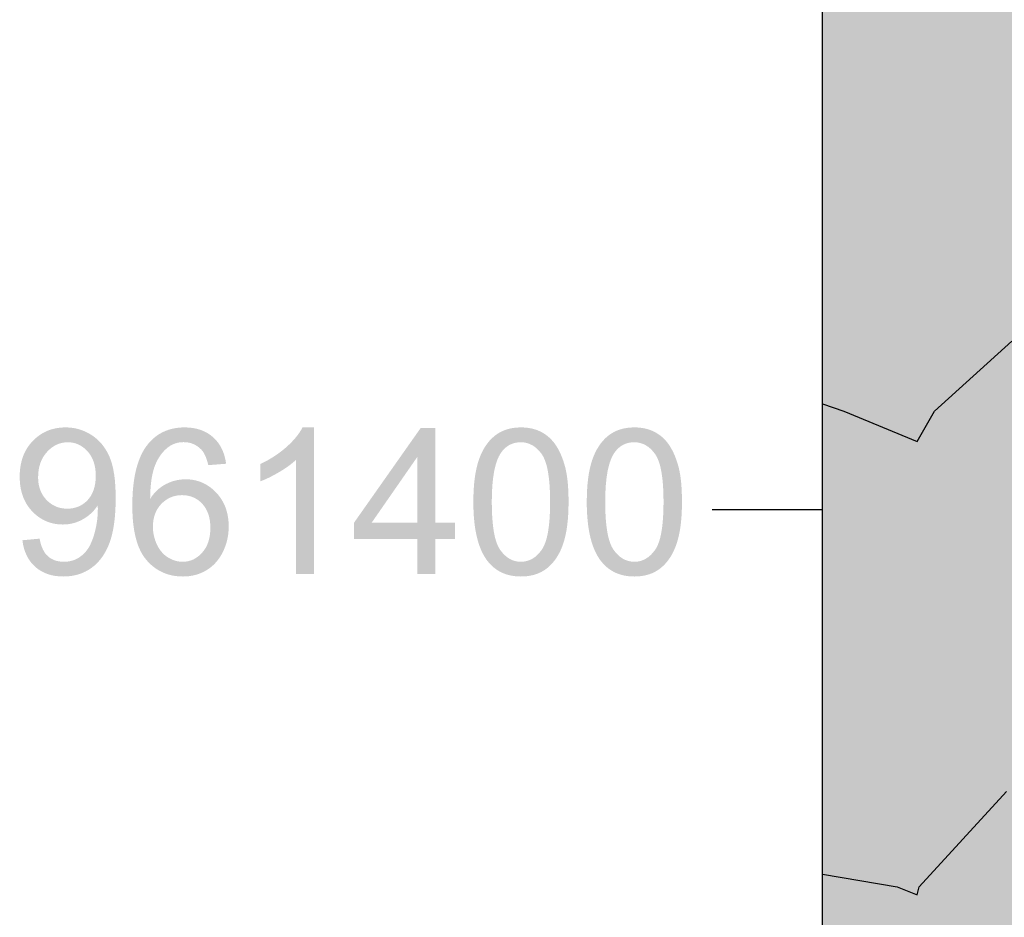
# Model space of a CAD drawing. Units: metres. Extents: x 605683 to 606200, y 961060 to 961537.
# Drawn here: x 605683 to 605736, y 961378 to 961426 of the extents above; entities that cross this region are included whole.
import ezdxf

# ---------------------------------------------------------------- set-up
doc = ezdxf.new("R2010")
doc.units = ezdxf.units.M
doc.header["$MEASUREMENT"] = 0
doc.layers.add('GSLAYER', color=7, linetype='CONTINUOUS')

msp = doc.modelspace()

# ---------------------------------------------------------------- hatches: boundary and pattern name
at = {"layer": 'GSLAYER'}
for color, points in [(60, [(605797.151, 961423.237), (605797.271, 961425.45), (605796.456, 961430.5), (605796.326, 961430.942), (605792.28, 961433.531), (605725.9, 961433.531), (605725.9, 961430.942), (605725.9, 961430.5), (605725.9, 961425.45), (605725.9, 961423.237)]), (60, [(605777.606, 961421.359), (605781.235, 961423.237), (605725.9, 961423.237), (605725.9, 961421.359)]), (60, [(605732.27, 961405.634), (605735.961, 961408.963), (605738.902, 961410.3), (605740.991, 961411.939), (605745.768, 961415.35), (605746.022, 961415.512), (605751.052, 961418.508), (605755.796, 961420.4), (605756.083, 961420.512), (605761.113, 961421.202), (605766.143, 961421.359), (605725.9, 961421.359), (605725.9, 961421.202), (605725.9, 961420.512), (605725.9, 961420.4), (605725.9, 961418.508), (605725.9, 961415.512), (605725.9, 961415.35), (605725.9, 961411.939), (605725.9, 961410.3), (605725.9, 961408.963), (605725.9, 961405.634)]), (2, [(605759.975, 961403.632), (605761.113, 961404.013), (605766.143, 961405.137), (605766.915, 961405.25), (605771.174, 961406.132), (605776.204, 961408.217), (605778.398, 961408.963), (605781.235, 961409.926), (605738.08, 961409.926), (605735.961, 961408.963), (605735.134, 961408.217), (605732.822, 961406.132), (605731.844, 961405.25), (605731.781, 961405.137), (605731.146, 961404.013), (605730.93, 961403.632)]), (60, [(605731.844, 961405.25), (605732.27, 961405.634), (605725.9, 961405.634), (605727.037, 961405.25), (605730.93, 961403.632)]), (2, [(605730.93, 961403.632), (605727.037, 961405.25), (605725.9, 961405.634), (605725.9, 961405.25), (605725.9, 961403.632)]), (7, [(605687.545, 961403.596), (605687.521, 961403.622), (605687.478, 961403.664), (605687.388, 961403.751), (605687.388, 961403.752), (605687.289, 961403.833), (605687.246, 961403.869), (605687.189, 961403.909), (605687.094, 961403.976), (605687.089, 961403.979), (605686.982, 961404.044), (605686.935, 961404.072), (605686.874, 961404.103), (605686.772, 961404.155), (605686.769, 961404.156), (605686.655, 961404.204), (605686.605, 961404.225), (605686.542, 961404.246), (605686.435, 961404.282), (605686.432, 961404.282), (605686.311, 961404.313), (605686.26, 961404.326), (605686.191, 961404.339), (605686.081, 961404.358), (605686.079, 961404.358), (605685.945, 961404.372), (605685.898, 961404.377), (605685.793, 961404.381), (605685.711, 961404.384), (605685.581, 961404.381), (605685.528, 961404.377), (605685.455, 961404.372), (605685.331, 961404.358), (605685.33, 961404.358), (605685.209, 961404.339), (605685.152, 961404.326), (605685.091, 961404.313), (605684.975, 961404.282), (605684.973, 961404.282), (605684.862, 961404.246), (605684.806, 961404.225), (605684.752, 961404.204), (605684.644, 961404.156), (605684.641, 961404.155), (605684.54, 961404.103), (605684.486, 961404.072), (605684.437, 961404.044), (605684.338, 961403.979), (605684.335, 961403.976), (605684.242, 961403.909), (605684.193, 961403.869), (605684.148, 961403.833), (605684.057, 961403.752), (605684.057, 961403.751), (605683.969, 961403.664), (605683.93, 961403.622), (605683.905, 961403.596)]), (7, [(605693.788, 961403.601), (605693.786, 961403.603), (605693.701, 961403.703), (605693.673, 961403.736), (605693.61, 961403.797), (605693.534, 961403.871), (605693.518, 961403.884), (605693.417, 961403.964), (605693.383, 961403.991), (605693.312, 961404.037), (605693.221, 961404.095), (605693.207, 961404.103), (605693.092, 961404.161), (605693.049, 961404.183), (605692.973, 961404.214), (605692.867, 961404.255), (605692.856, 961404.259), (605692.725, 961404.297), (605692.675, 961404.311), (605692.591, 961404.328), (605692.472, 961404.352), (605692.464, 961404.352), (605692.311, 961404.37), (605692.259, 961404.376), (605692.132, 961404.38), (605692.035, 961404.384), (605691.884, 961404.38), (605691.819, 961404.376), (605691.736, 961404.37), (605691.593, 961404.352), (605691.588, 961404.352), (605691.453, 961404.328), (605691.381, 961404.311), (605691.317, 961404.297), (605691.186, 961404.259), (605691.176, 961404.255), (605691.058, 961404.214), (605690.986, 961404.183), (605690.934, 961404.161), (605690.814, 961404.103), (605690.801, 961404.095), (605690.698, 961404.037), (605690.628, 961403.991), (605690.586, 961403.964), (605690.477, 961403.884), (605690.462, 961403.871), (605690.373, 961403.797), (605690.308, 961403.736), (605690.273, 961403.703), (605690.176, 961403.603), (605690.175, 961403.601)]), (7, [(605698.904, 961402.665), (605698.904, 961402.742), (605698.904, 961402.853), (605698.904, 961402.969), (605698.904, 961403.09), (605698.904, 961403.216), (605698.904, 961403.347), (605698.904, 961403.48), (605698.904, 961403.612), (605698.904, 961403.743), (605698.904, 961403.873), (605698.904, 961404.002), (605698.904, 961404.13), (605698.904, 961404.257), (605698.904, 961404.384), (605698.291, 961404.384), (605698.223, 961404.257), (605698.144, 961404.13), (605698.055, 961404.002), (605697.955, 961403.873), (605697.844, 961403.743), (605697.721, 961403.612), (605697.588, 961403.48), (605697.444, 961403.347), (605697.292, 961403.216), (605697.133, 961403.09), (605696.968, 961402.969), (605696.797, 961402.853), (605696.619, 961402.742), (605696.487, 961402.665)]), (7, [(605705.344, 961402.824), (605705.344, 961404.352), (605704.567, 961404.352), (605703.491, 961402.824)]), (7, [(605711.628, 961403.596), (605711.6, 961403.631), (605711.559, 961403.677), (605711.511, 961403.732), (605711.433, 961403.809), (605711.416, 961403.826), (605711.316, 961403.913), (605711.295, 961403.929), (605711.212, 961403.993), (605711.148, 961404.035), (605711.102, 961404.066), (605710.995, 961404.128), (605710.987, 961404.132), (605710.866, 961404.191), (605710.831, 961404.206), (605710.742, 961404.242), (605710.659, 961404.27), (605710.612, 961404.285), (605710.482, 961404.32), (605710.478, 961404.321), (605710.338, 961404.348), (605710.288, 961404.355), (605710.194, 961404.368), (605710.086, 961404.376), (605710.046, 961404.38), (605709.892, 961404.384), (605709.778, 961404.38), (605709.685, 961404.376), (605709.605, 961404.368), (605709.487, 961404.355), (605709.45, 961404.348), (605709.304, 961404.321), (605709.298, 961404.32), (605709.174, 961404.285), (605709.118, 961404.27), (605709.044, 961404.242), (605708.947, 961404.206), (605708.917, 961404.191), (605708.795, 961404.132), (605708.785, 961404.128), (605708.683, 961404.066), (605708.632, 961404.035), (605708.575, 961403.993), (605708.488, 961403.929), (605708.47, 961403.913), (605708.372, 961403.826), (605708.353, 961403.809), (605708.278, 961403.732), (605708.226, 961403.677), (605708.188, 961403.631), (605708.159, 961403.596)]), (7, [(605717.65, 961403.596), (605717.623, 961403.631), (605717.582, 961403.677), (605717.534, 961403.732), (605717.456, 961403.809), (605717.439, 961403.826), (605717.339, 961403.913), (605717.318, 961403.929), (605717.234, 961403.993), (605717.171, 961404.035), (605717.124, 961404.066), (605717.017, 961404.128), (605717.009, 961404.132), (605716.889, 961404.191), (605716.853, 961404.206), (605716.764, 961404.242), (605716.682, 961404.27), (605716.635, 961404.285), (605716.505, 961404.32), (605716.5, 961404.321), (605716.361, 961404.348), (605716.311, 961404.355), (605716.217, 961404.368), (605716.109, 961404.376), (605716.068, 961404.38), (605715.915, 961404.384), (605715.8, 961404.38), (605715.708, 961404.376), (605715.628, 961404.368), (605715.51, 961404.355), (605715.473, 961404.348), (605715.327, 961404.321), (605715.321, 961404.32), (605715.197, 961404.285), (605715.141, 961404.27), (605715.067, 961404.242), (605714.97, 961404.206), (605714.939, 961404.191), (605714.817, 961404.132), (605714.808, 961404.128), (605714.706, 961404.066), (605714.655, 961404.035), (605714.597, 961403.993), (605714.511, 961403.929), (605714.493, 961403.913), (605714.394, 961403.826), (605714.376, 961403.809), (605714.301, 961403.732), (605714.249, 961403.677), (605714.211, 961403.631), (605714.182, 961403.596)]), (7, [(605685.801, 961400.069), (605685.64, 961400.076), (605685.486, 961400.098), (605685.446, 961400.107), (605685.338, 961400.134), (605685.197, 961400.184), (605685.158, 961400.203), (605685.063, 961400.249), (605684.977, 961400.303), (605684.935, 961400.329), (605684.836, 961400.406), (605684.813, 961400.423), (605684.719, 961400.512), (605684.698, 961400.531), (605684.619, 961400.622), (605684.594, 961400.651), (605684.535, 961400.735), (605684.503, 961400.78), (605684.463, 961400.852), (605684.426, 961400.917), (605684.403, 961400.972), (605684.363, 961401.064), (605684.353, 961401.096), (605684.314, 961401.218), (605684.313, 961401.223), (605684.285, 961401.353), (605684.279, 961401.382), (605684.266, 961401.488), (605684.258, 961401.554), (605684.251, 961401.734), (605684.253, 961401.766), (605684.258, 961401.912), (605684.259, 961401.936), (605684.272, 961402.054), (605684.281, 961402.128), (605684.294, 961402.192), (605684.318, 961402.31), (605684.323, 961402.327), (605684.362, 961402.458), (605684.369, 961402.483), (605684.411, 961402.586), (605684.435, 961402.646), (605684.469, 961402.71), (605684.516, 961402.799), (605684.537, 961402.83), (605684.612, 961402.943), (605684.615, 961402.947), (605684.708, 961403.06), (605684.722, 961403.077), (605684.814, 961403.17), (605684.842, 961403.199), (605684.934, 961403.276), (605684.968, 961403.304), (605685.077, 961403.379), (605685.098, 961403.393), (605685.234, 961403.466), (605685.262, 961403.477), (605685.374, 961403.523), (605685.52, 961403.563), (605685.579, 961403.573), (605685.671, 961403.588), (605685.827, 961403.596), (605683.905, 961403.596), (605683.898, 961403.588), (605683.884, 961403.573), (605683.877, 961403.563), (605683.843, 961403.523), (605683.806, 961403.477), (605683.797, 961403.466), (605683.743, 961403.393), (605683.732, 961403.379), (605683.683, 961403.304), (605683.664, 961403.276), (605683.619, 961403.199), (605683.602, 961403.17), (605683.554, 961403.077), (605683.545, 961403.06), (605683.493, 961402.947), (605683.492, 961402.943), (605683.447, 961402.83), (605683.437, 961402.799), (605683.406, 961402.71), (605683.388, 961402.646), (605683.371, 961402.586), (605683.347, 961402.483), (605683.341, 961402.458), (605683.317, 961402.327), (605683.314, 961402.31), (605683.298, 961402.192), (605683.291, 961402.128), (605683.284, 961402.054), (605683.277, 961401.936), (605683.276, 961401.912), (605683.273, 961401.766), (605683.274, 961401.734), (605683.281, 961401.554), (605683.284, 961401.488), (605683.294, 961401.382), (605683.297, 961401.353), (605683.315, 961401.223), (605683.316, 961401.218), (605683.338, 961401.096), (605683.346, 961401.064), (605683.367, 961400.972), (605683.382, 961400.917), (605683.401, 961400.852), (605683.425, 961400.78), (605683.44, 961400.735), (605683.472, 961400.651), (605683.484, 961400.622), (605683.525, 961400.531), (605683.533, 961400.512), (605683.579, 961400.423), (605683.588, 961400.406), (605683.633, 961400.329), (605683.648, 961400.303), (605683.683, 961400.249), (605683.713, 961400.203), (605683.727, 961400.184), (605683.764, 961400.134), (605683.783, 961400.107), (605683.791, 961400.098), (605683.809, 961400.076), (605683.815, 961400.069)]), (7, [(605688.365, 961400.249), (605688.365, 961400.249), (605688.366, 961400.273), (605688.366, 961400.329), (605688.368, 961400.423), (605688.369, 961400.531), (605688.371, 961400.635), (605688.37, 961400.653), (605688.368, 961400.785), (605688.366, 961400.929), (605688.366, 961400.981), (605688.361, 961401.083), (605688.353, 961401.249), (605688.35, 961401.306), (605688.34, 961401.426), (605688.325, 961401.611), (605688.324, 961401.614), (605688.299, 961401.814), (605688.289, 961401.894), (605688.268, 961402.013), (605688.244, 961402.156), (605688.233, 961402.202), (605688.191, 961402.381), (605688.188, 961402.397), (605688.142, 961402.549), (605688.122, 961402.617), (605688.087, 961402.706), (605688.045, 961402.816), (605688.028, 961402.853), (605687.964, 961402.989), (605687.959, 961402.999), (605687.895, 961403.115), (605687.864, 961403.171), (605687.827, 961403.227), (605687.764, 961403.325), (605687.759, 961403.332), (605687.702, 961403.408), (605687.65, 961403.475), (605687.645, 961403.483), (605687.605, 961403.528), (605687.571, 961403.566), (605687.551, 961403.588), (605687.545, 961403.596), (605685.827, 961403.596), (605685.978, 961403.588), (605686.123, 961403.566), (605686.262, 961403.528), (605686.378, 961403.483), (605686.396, 961403.475), (605686.525, 961403.408), (605686.637, 961403.332), (605686.648, 961403.325), (605686.765, 961403.227), (605686.821, 961403.171), (605686.877, 961403.115), (605686.971, 961402.999), (605686.979, 961402.989), (605687.068, 961402.853), (605687.087, 961402.816), (605687.143, 961402.706), (605687.177, 961402.617), (605687.204, 961402.549), (605687.247, 961402.397), (605687.252, 961402.381), (605687.286, 961402.202), (605687.291, 961402.156), (605687.306, 961402.013), (605687.31, 961401.894), (605687.313, 961401.814), (605687.306, 961401.614), (605687.306, 961401.611), (605687.286, 961401.426), (605687.264, 961401.306), (605687.253, 961401.249), (605687.207, 961401.083), (605687.167, 961400.981), (605687.147, 961400.929), (605687.074, 961400.785), (605686.987, 961400.653), (605686.972, 961400.635), (605686.887, 961400.531), (605686.777, 961400.423), (605686.66, 961400.329), (605686.571, 961400.273), (605686.535, 961400.249), (605686.533, 961400.249)]), (7, [(605690.2, 961400.598), (605690.204, 961400.77), (605690.207, 961400.88), (605690.215, 961401.027), (605690.221, 961401.146), (605690.232, 961401.274), (605690.243, 961401.395), (605690.258, 961401.512), (605690.273, 961401.627), (605690.293, 961401.74), (605690.311, 961401.843), (605690.337, 961401.959), (605690.356, 961402.042), (605690.393, 961402.168), (605690.409, 961402.224), (605690.462, 961402.367), (605690.47, 961402.39), (605690.538, 961402.543), (605690.545, 961402.557), (605690.611, 961402.686), (605690.642, 961402.738), (605690.691, 961402.82), (605690.752, 961402.908), (605690.777, 961402.944), (605690.868, 961403.059), (605690.878, 961403.069), (605690.966, 961403.164), (605691.026, 961403.221), (605691.069, 961403.261), (605691.178, 961403.347), (605691.202, 961403.363), (605691.266, 961403.407), (605691.357, 961403.458), (605691.438, 961403.495), (605691.452, 961403.502), (605691.55, 961403.538), (605691.651, 961403.565), (605691.756, 961403.585), (605691.865, 961403.597), (605691.977, 961403.601), (605690.175, 961403.601), (605690.171, 961403.597), (605690.161, 961403.585), (605690.144, 961403.565), (605690.12, 961403.538), (605690.09, 961403.502), (605690.084, 961403.495), (605690.056, 961403.458), (605690.017, 961403.407), (605689.983, 961403.363), (605689.973, 961403.347), (605689.916, 961403.261), (605689.889, 961403.221), (605689.857, 961403.164), (605689.802, 961403.069), (605689.796, 961403.059), (605689.739, 961402.944), (605689.721, 961402.908), (605689.682, 961402.82), (605689.646, 961402.738), (605689.627, 961402.686), (605689.578, 961402.557), (605689.573, 961402.543), (605689.524, 961402.39), (605689.516, 961402.367), (605689.477, 961402.224), (605689.461, 961402.168), (605689.432, 961402.042), (605689.413, 961401.959), (605689.39, 961401.843), (605689.37, 961401.74), (605689.353, 961401.627), (605689.335, 961401.512), (605689.32, 961401.395), (605689.306, 961401.274), (605689.294, 961401.146), (605689.283, 961401.027), (605689.274, 961400.88), (605689.267, 961400.77), (605689.26, 961400.598)]), (7, [(605694.235, 961402.454), (605694.225, 961402.515), (605694.204, 961402.641), (605694.198, 961402.673), (605694.178, 961402.757), (605694.152, 961402.863), (605694.147, 961402.881), (605694.121, 961402.96), (605694.091, 961403.048), (605694.082, 961403.077), (605694.06, 961403.126), (605694.03, 961403.194), (605694.001, 961403.26), (605693.985, 961403.289), (605693.939, 961403.372), (605693.907, 961403.431), (605693.899, 961403.442), (605693.86, 961403.499), (605693.829, 961403.544), (605693.807, 961403.576), (605693.797, 961403.59), (605693.793, 961403.595), (605693.788, 961403.601), (605691.977, 961403.601), (605692.116, 961403.595), (605692.15, 961403.59), (605692.249, 961403.576), (605692.376, 961403.544), (605692.498, 961403.499), (605692.614, 961403.442), (605692.631, 961403.431), (605692.724, 961403.372), (605692.829, 961403.289), (605692.86, 961403.26), (605692.929, 961403.194), (605692.985, 961403.126), (605693.019, 961403.077), (605693.038, 961403.048), (605693.088, 961402.96), (605693.126, 961402.881), (605693.135, 961402.863), (605693.178, 961402.757), (605693.207, 961402.673), (605693.218, 961402.641), (605693.255, 961402.515), (605693.27, 961402.454), (605693.288, 961402.38)]), (7, [(605709.892, 961397.25), (605709.731, 961397.26), (605709.673, 961397.271), (605709.577, 961397.29), (605709.43, 961397.339), (605709.311, 961397.397), (605709.288, 961397.408), (605709.154, 961397.497), (605709.112, 961397.532), (605709.026, 961397.606), (605708.958, 961397.677), (605708.904, 961397.734), (605708.829, 961397.831), (605708.789, 961397.882), (605708.735, 961397.966), (605708.72, 961397.995), (605708.685, 961398.06), (605708.638, 961398.164), (605708.636, 961398.168), (605708.594, 961398.278), (605708.57, 961398.351), (605708.554, 961398.402), (605708.517, 961398.536), (605708.515, 961398.543), (605708.484, 961398.68), (605708.471, 961398.745), (605708.454, 961398.833), (605708.437, 961398.956), (605708.405, 961399.171), (605708.405, 961399.177), (605708.384, 961399.407), (605708.371, 961399.548), (605708.366, 961399.647), (605708.353, 961399.896), (605708.35, 961399.966), (605708.347, 961400.155), (605708.343, 961400.423), (605708.348, 961400.758), (605708.35, 961400.881), (605708.361, 961401.077), (605708.373, 961401.302), (605708.381, 961401.379), (605708.41, 961401.664), (605708.412, 961401.686), (605708.45, 961401.932), (605708.466, 961402.032), (605708.497, 961402.183), (605708.498, 961402.191), (605708.535, 961402.34), (605708.557, 961402.418), (605708.575, 961402.48), (605708.619, 961402.611), (605708.629, 961402.636), (605708.667, 961402.733), (605708.717, 961402.84), (605708.719, 961402.845), (605708.775, 961402.947), (605708.828, 961403.031), (605708.834, 961403.04), (605708.936, 961403.171), (605708.975, 961403.211), (605709.047, 961403.283), (605709.164, 961403.378), (605709.165, 961403.379), (605709.292, 961403.457), (605709.427, 961403.518), (605709.48, 961403.534), (605709.57, 961403.561), (605709.722, 961403.587), (605709.881, 961403.596), (605708.159, 961403.596), (605708.152, 961403.587), (605708.131, 961403.561), (605708.108, 961403.534), (605708.097, 961403.518), (605708.054, 961403.457), (605707.999, 961403.379), (605707.999, 961403.378), (605707.942, 961403.283), (605707.898, 961403.211), (605707.878, 961403.171), (605707.811, 961403.04), (605707.806, 961403.031), (605707.769, 961402.947), (605707.725, 961402.845), (605707.722, 961402.84), (605707.683, 961402.733), (605707.647, 961402.636), (605707.64, 961402.611), (605707.6, 961402.48), (605707.581, 961402.418), (605707.562, 961402.34), (605707.525, 961402.191), (605707.524, 961402.183), (605707.494, 961402.032), (605707.475, 961401.932), (605707.438, 961401.686), (605707.435, 961401.664), (605707.404, 961401.379), (605707.399, 961401.302), (605707.382, 961401.077), (605707.374, 961400.881), (605707.369, 961400.758), (605707.364, 961400.423), (605707.367, 961400.155), (605707.374, 961399.966), (605707.376, 961399.896), (605707.391, 961399.647), (605707.4, 961399.548), (605707.412, 961399.407), (605707.439, 961399.177), (605707.44, 961399.171), (605707.472, 961398.956), (605707.495, 961398.833), (605707.511, 961398.745), (605707.526, 961398.68), (605707.556, 961398.543), (605707.558, 961398.536), (605707.594, 961398.402), (605707.607, 961398.351), (605707.63, 961398.278), (605707.664, 961398.168), (605707.665, 961398.164), (605707.703, 961398.06), (605707.727, 961397.995), (605707.739, 961397.966), (605707.774, 961397.882), (605707.796, 961397.831), (605707.843, 961397.734), (605707.871, 961397.677), (605707.91, 961397.606), (605707.951, 961397.532), (605707.974, 961397.497), (605708.031, 961397.408), (605708.038, 961397.397), (605708.081, 961397.339), (605708.118, 961397.29), (605708.131, 961397.271), (605708.141, 961397.26), (605708.149, 961397.25)]), (7, [(605711.622, 961397.25), (605711.63, 961397.26), (605711.655, 961397.29), (605711.681, 961397.322), (605711.693, 961397.34), (605711.742, 961397.409), (605711.79, 961397.478), (605711.802, 961397.498), (605711.867, 961397.607), (605711.89, 961397.646), (605711.936, 961397.736), (605711.982, 961397.825), (605712.008, 961397.885), (605712.044, 961397.969), (605712.065, 961398.017), (605712.082, 961398.063), (605712.12, 961398.167), (605712.139, 961398.221), (605712.158, 961398.281), (605712.195, 961398.405), (605712.205, 961398.438), (605712.229, 961398.539), (605712.262, 961398.673), (605712.264, 961398.683), (605712.293, 961398.837), (605712.31, 961398.923), (605712.347, 961399.174), (605712.349, 961399.19), (605712.38, 961399.474), (605712.386, 961399.551), (605712.402, 961399.774), (605712.41, 961399.967), (605712.415, 961400.09), (605712.42, 961400.423), (605712.417, 961400.704), (605712.411, 961400.881), (605712.409, 961400.97), (605712.395, 961401.221), (605712.389, 961401.3), (605712.376, 961401.457), (605712.351, 961401.678), (605712.351, 961401.679), (605712.321, 961401.886), (605712.297, 961402.016), (605712.286, 961402.078), (605712.265, 961402.17), (605712.245, 961402.255), (605712.229, 961402.314), (605712.199, 961402.422), (605712.191, 961402.448), (605712.153, 961402.572), (605712.15, 961402.582), (605712.113, 961402.685), (605712.096, 961402.736), (605712.075, 961402.789), (605712.038, 961402.883), (605712.037, 961402.883), (605712.001, 961402.966), (605711.975, 961403.024), (605711.931, 961403.114), (605711.909, 961403.158), (605711.863, 961403.242), (605711.838, 961403.286), (605711.799, 961403.35), (605711.764, 961403.408), (605711.743, 961403.438), (605711.695, 961403.507), (605711.685, 961403.523), (605711.658, 961403.556), (605711.635, 961403.586), (605711.628, 961403.596), (605709.881, 961403.596), (605710.045, 961403.586), (605710.201, 961403.556), (605710.303, 961403.523), (605710.35, 961403.507), (605710.493, 961403.438), (605710.539, 961403.408), (605710.628, 961403.35), (605710.704, 961403.286), (605710.757, 961403.242), (605710.837, 961403.158), (605710.879, 961403.114), (605710.95, 961403.024), (605710.994, 961402.966), (605711.048, 961402.883), (605711.049, 961402.883), (605711.099, 961402.789), (605711.123, 961402.736), (605711.146, 961402.685), (605711.186, 961402.582), (605711.19, 961402.572), (605711.23, 961402.448), (605711.237, 961402.422), (605711.267, 961402.314), (605711.28, 961402.255), (605711.3, 961402.17), (605711.318, 961402.078), (605711.33, 961402.016), (605711.348, 961401.886), (605711.378, 961401.679), (605711.378, 961401.678), (605711.399, 961401.457), (605711.413, 961401.3), (605711.417, 961401.221), (605711.43, 961400.97), (605711.434, 961400.881), (605711.437, 961400.704), (605711.441, 961400.423), (605711.436, 961400.09), (605711.434, 961399.967), (605711.425, 961399.774), (605711.413, 961399.551), (605711.406, 961399.474), (605711.38, 961399.19), (605711.378, 961399.174), (605711.342, 961398.923), (605711.33, 961398.837), (605711.3, 961398.683), (605711.298, 961398.673), (605711.267, 961398.539), (605711.239, 961398.438), (605711.23, 961398.405), (605711.19, 961398.281), (605711.167, 961398.221), (605711.146, 961398.167), (605711.099, 961398.063), (605711.074, 961398.017), (605711.049, 961397.969), (605710.994, 961397.885), (605710.948, 961397.825), (605710.879, 961397.736), (605710.794, 961397.646), (605710.758, 961397.607), (605710.63, 961397.498), (605710.599, 961397.478), (605710.495, 961397.409), (605710.354, 961397.34), (605710.301, 961397.322), (605710.207, 961397.29), (605710.053, 961397.26), (605709.892, 961397.25)]), (7, [(605715.915, 961397.25), (605715.754, 961397.26), (605715.695, 961397.271), (605715.6, 961397.29), (605715.452, 961397.339), (605715.334, 961397.397), (605715.311, 961397.408), (605715.177, 961397.497), (605715.135, 961397.532), (605715.049, 961397.606), (605714.981, 961397.677), (605714.927, 961397.734), (605714.852, 961397.831), (605714.812, 961397.882), (605714.758, 961397.966), (605714.743, 961397.995), (605714.708, 961398.06), (605714.66, 961398.164), (605714.659, 961398.168), (605714.617, 961398.278), (605714.593, 961398.351), (605714.577, 961398.402), (605714.54, 961398.536), (605714.538, 961398.543), (605714.507, 961398.68), (605714.494, 961398.745), (605714.477, 961398.833), (605714.459, 961398.956), (605714.428, 961399.171), (605714.428, 961399.177), (605714.406, 961399.407), (605714.393, 961399.548), (605714.388, 961399.647), (605714.376, 961399.896), (605714.372, 961399.966), (605714.37, 961400.155), (605714.365, 961400.423), (605714.371, 961400.758), (605714.373, 961400.881), (605714.384, 961401.077), (605714.396, 961401.302), (605714.404, 961401.379), (605714.432, 961401.664), (605714.435, 961401.686), (605714.473, 961401.932), (605714.488, 961402.032), (605714.52, 961402.183), (605714.521, 961402.191), (605714.558, 961402.34), (605714.58, 961402.418), (605714.598, 961402.48), (605714.642, 961402.611), (605714.652, 961402.636), (605714.69, 961402.733), (605714.74, 961402.84), (605714.742, 961402.845), (605714.798, 961402.947), (605714.851, 961403.031), (605714.857, 961403.04), (605714.959, 961403.171), (605714.998, 961403.211), (605715.069, 961403.283), (605715.187, 961403.378), (605715.188, 961403.379), (605715.315, 961403.457), (605715.45, 961403.518), (605715.503, 961403.534), (605715.593, 961403.561), (605715.744, 961403.587), (605715.904, 961403.596), (605714.182, 961403.596), (605714.175, 961403.587), (605714.153, 961403.561), (605714.131, 961403.534), (605714.12, 961403.518), (605714.077, 961403.457), (605714.022, 961403.379), (605714.022, 961403.378), (605713.965, 961403.283), (605713.921, 961403.211), (605713.9, 961403.171), (605713.834, 961403.04), (605713.829, 961403.031), (605713.792, 961402.947), (605713.747, 961402.845), (605713.745, 961402.84), (605713.706, 961402.733), (605713.67, 961402.636), (605713.663, 961402.611), (605713.623, 961402.48), (605713.604, 961402.418), (605713.585, 961402.34), (605713.548, 961402.191), (605713.546, 961402.183), (605713.517, 961402.032), (605713.498, 961401.932), (605713.461, 961401.686), (605713.458, 961401.664), (605713.427, 961401.379), (605713.421, 961401.302), (605713.405, 961401.077), (605713.397, 961400.881), (605713.392, 961400.758), (605713.387, 961400.423), (605713.39, 961400.155), (605713.397, 961399.966), (605713.399, 961399.896), (605713.414, 961399.647), (605713.423, 961399.548), (605713.435, 961399.407), (605713.462, 961399.177), (605713.463, 961399.171), (605713.495, 961398.956), (605713.518, 961398.833), (605713.534, 961398.745), (605713.549, 961398.68), (605713.579, 961398.543), (605713.581, 961398.536), (605713.616, 961398.402), (605713.63, 961398.351), (605713.653, 961398.278), (605713.687, 961398.168), (605713.688, 961398.164), (605713.726, 961398.06), (605713.75, 961397.995), (605713.762, 961397.966), (605713.797, 961397.882), (605713.818, 961397.831), (605713.866, 961397.734), (605713.893, 961397.677), (605713.933, 961397.606), (605713.974, 961397.532), (605713.997, 961397.497), (605714.054, 961397.408), (605714.061, 961397.397), (605714.104, 961397.339), (605714.14, 961397.29), (605714.154, 961397.271), (605714.163, 961397.26), (605714.172, 961397.25)]), (7, [(605717.645, 961397.25), (605717.653, 961397.26), (605717.677, 961397.29), (605717.703, 961397.322), (605717.716, 961397.34), (605717.764, 961397.409), (605717.812, 961397.478), (605717.825, 961397.498), (605717.89, 961397.607), (605717.913, 961397.646), (605717.959, 961397.736), (605718.005, 961397.825), (605718.03, 961397.885), (605718.067, 961397.969), (605718.088, 961398.017), (605718.105, 961398.063), (605718.143, 961398.167), (605718.162, 961398.221), (605718.18, 961398.281), (605718.218, 961398.405), (605718.228, 961398.438), (605718.252, 961398.539), (605718.285, 961398.673), (605718.287, 961398.683), (605718.316, 961398.837), (605718.333, 961398.923), (605718.37, 961399.174), (605718.372, 961399.19), (605718.403, 961399.474), (605718.409, 961399.551), (605718.425, 961399.774), (605718.433, 961399.967), (605718.438, 961400.09), (605718.442, 961400.423), (605718.44, 961400.704), (605718.434, 961400.881), (605718.431, 961400.97), (605718.418, 961401.221), (605718.411, 961401.3), (605718.399, 961401.457), (605718.374, 961401.678), (605718.374, 961401.679), (605718.344, 961401.886), (605718.32, 961402.016), (605718.309, 961402.078), (605718.288, 961402.17), (605718.268, 961402.255), (605718.252, 961402.314), (605718.222, 961402.422), (605718.214, 961402.448), (605718.176, 961402.572), (605718.172, 961402.582), (605718.136, 961402.685), (605718.118, 961402.736), (605718.097, 961402.789), (605718.06, 961402.883), (605718.06, 961402.883), (605718.023, 961402.966), (605717.998, 961403.024), (605717.954, 961403.114), (605717.932, 961403.158), (605717.886, 961403.242), (605717.861, 961403.286), (605717.822, 961403.35), (605717.787, 961403.408), (605717.766, 961403.438), (605717.718, 961403.507), (605717.707, 961403.523), (605717.681, 961403.556), (605717.658, 961403.586), (605717.65, 961403.596), (605715.904, 961403.596), (605716.067, 961403.586), (605716.224, 961403.556), (605716.326, 961403.523), (605716.373, 961403.507), (605716.516, 961403.438), (605716.562, 961403.408), (605716.651, 961403.35), (605716.727, 961403.286), (605716.78, 961403.242), (605716.86, 961403.158), (605716.902, 961403.114), (605716.972, 961403.024), (605717.017, 961402.966), (605717.071, 961402.883), (605717.071, 961402.883), (605717.122, 961402.789), (605717.146, 961402.736), (605717.169, 961402.685), (605717.209, 961402.582), (605717.213, 961402.572), (605717.253, 961402.448), (605717.26, 961402.422), (605717.29, 961402.314), (605717.303, 961402.255), (605717.323, 961402.17), (605717.34, 961402.078), (605717.352, 961402.016), (605717.371, 961401.886), (605717.401, 961401.679), (605717.401, 961401.678), (605717.422, 961401.457), (605717.436, 961401.3), (605717.44, 961401.221), (605717.453, 961400.97), (605717.457, 961400.881), (605717.46, 961400.704), (605717.464, 961400.423), (605717.459, 961400.09), (605717.457, 961399.967), (605717.447, 961399.774), (605717.436, 961399.551), (605717.429, 961399.474), (605717.403, 961399.19), (605717.401, 961399.174), (605717.365, 961398.923), (605717.352, 961398.837), (605717.323, 961398.683), (605717.32, 961398.673), (605717.29, 961398.539), (605717.262, 961398.438), (605717.253, 961398.405), (605717.213, 961398.281), (605717.189, 961398.221), (605717.169, 961398.167), (605717.122, 961398.063), (605717.097, 961398.017), (605717.071, 961397.969), (605717.017, 961397.885), (605716.971, 961397.825), (605716.902, 961397.736), (605716.817, 961397.646), (605716.781, 961397.607), (605716.653, 961397.498), (605716.622, 961397.478), (605716.518, 961397.409), (605716.377, 961397.34), (605716.324, 961397.322), (605716.23, 961397.29), (605716.075, 961397.26), (605715.915, 961397.25)]), (2, [(605731.654, 961380.668), (605735.683, 961385.05), (605735.961, 961385.294), (605739.723, 961390.1), (605740.991, 961392.117), (605745.848, 961395.15), (605746.022, 961395.259), (605751.052, 961399.701), (605751.736, 961400.2), (605756.083, 961402.328), (605759.975, 961403.632), (605725.9, 961403.632), (605725.9, 961402.328), (605725.9, 961400.2), (605725.9, 961399.701), (605725.9, 961395.259), (605725.9, 961395.15), (605725.9, 961392.117), (605725.9, 961390.1), (605725.9, 961385.294), (605725.9, 961385.05), (605725.9, 961380.668)]), (7, [(605701.966, 961399.328), (605704.393, 961402.824), (605703.491, 961402.824), (605701.03, 961399.328)]), (7, [(605705.344, 961399.328), (605705.344, 961402.824), (605704.393, 961402.824), (605704.393, 961399.328)]), (7, [(605696.278, 961401.61), (605696.521, 961401.722), (605696.779, 961401.856), (605697.051, 961402.009), (605697.316, 961402.173), (605697.555, 961402.337), (605697.685, 961402.438), (605697.767, 961402.501), (605697.804, 961402.534), (605697.919, 961402.635), (605697.952, 961402.665), (605696.487, 961402.665), (605696.435, 961402.635), (605696.245, 961402.534), (605696.178, 961402.501), (605696.049, 961402.438), (605696.049, 961402.337), (605696.049, 961402.173), (605696.049, 961402.009), (605696.049, 961401.856), (605696.049, 961401.722), (605696.049, 961401.61), (605696.049, 961401.518)]), (7, [(605698.904, 961396.6), (605698.904, 961402.665), (605697.952, 961402.665), (605697.952, 961396.6)]), (7, [(605693.826, 961400.788), (605693.784, 961400.839), (605693.781, 961400.842), (605693.703, 961400.928), (605693.679, 961400.952), (605693.619, 961401.013), (605693.574, 961401.054), (605693.532, 961401.092), (605693.466, 961401.147), (605693.443, 961401.166), (605693.356, 961401.231), (605693.351, 961401.235), (605693.258, 961401.297), (605693.242, 961401.307), (605693.162, 961401.355), (605693.124, 961401.375), (605693.064, 961401.407), (605693.005, 961401.434), (605692.964, 961401.453), (605692.883, 961401.486), (605692.861, 961401.495), (605692.759, 961401.529), (605692.757, 961401.53), (605692.65, 961401.56), (605692.628, 961401.565), (605692.541, 961401.585), (605692.494, 961401.593), (605692.43, 961401.604), (605692.357, 961401.613), (605692.316, 961401.618), (605692.218, 961401.625), (605692.201, 961401.626), (605692.083, 961401.629), (605691.989, 961401.626), (605691.947, 961401.625), (605691.869, 961401.618), (605691.813, 961401.613), (605691.755, 961401.604), (605691.681, 961401.593), (605691.643, 961401.585), (605691.55, 961401.565), (605691.532, 961401.56), (605691.423, 961401.53), (605691.42, 961401.529), (605691.318, 961401.495), (605691.292, 961401.486), (605691.213, 961401.453), (605691.166, 961401.434), (605691.108, 961401.407), (605691.041, 961401.375), (605691.005, 961401.355), (605690.919, 961401.307), (605690.904, 961401.297), (605690.807, 961401.235), (605690.802, 961401.231), (605690.716, 961401.166), (605690.69, 961401.147), (605690.627, 961401.092), (605690.582, 961401.054), (605690.541, 961401.013), (605690.48, 961400.952), (605690.458, 961400.928), (605690.382, 961400.842), (605690.379, 961400.839), (605690.339, 961400.788)]), (7, [(605691.147, 961400.598), (605691.162, 961400.607), (605691.296, 961400.672), (605691.436, 961400.723), (605691.441, 961400.724), (605691.582, 961400.759), (605691.734, 961400.781), (605691.892, 961400.788), (605690.339, 961400.788), (605690.333, 961400.781), (605690.316, 961400.759), (605690.289, 961400.724), (605690.288, 961400.723), (605690.252, 961400.672), (605690.207, 961400.607), (605690.2, 961400.598)]), (7, [(605693.72, 961397.25), (605693.727, 961397.258), (605693.746, 961397.281), (605693.778, 961397.319), (605693.789, 961397.332), (605693.818, 961397.372), (605693.867, 961397.44), (605693.886, 961397.466), (605693.922, 961397.524), (605693.975, 961397.609), (605693.983, 961397.623), (605694.045, 961397.737), (605694.058, 961397.761), (605694.106, 961397.864), (605694.131, 961397.919), (605694.164, 961398.002), (605694.195, 961398.08), (605694.218, 961398.151), (605694.249, 961398.245), (605694.267, 961398.311), (605694.294, 961398.413), (605694.307, 961398.481), (605694.328, 961398.584), (605694.339, 961398.663), (605694.353, 961398.759), (605694.361, 961398.855), (605694.367, 961398.936), (605694.371, 961399.059), (605694.372, 961399.117), (605694.367, 961399.254), (605694.362, 961399.388), (605694.357, 961399.439), (605694.349, 961399.519), (605694.335, 961399.614), (605694.33, 961399.647), (605694.307, 961399.771), (605694.305, 961399.777), (605694.278, 961399.892), (605694.267, 961399.93), (605694.244, 961400.01), (605694.223, 961400.073), (605694.205, 961400.125), (605694.174, 961400.204), (605694.161, 961400.237), (605694.12, 961400.325), (605694.111, 961400.345), (605694.065, 961400.434), (605694.056, 961400.45), (605694.01, 961400.528), (605693.996, 961400.552), (605693.96, 961400.607), (605693.931, 961400.651), (605693.915, 961400.672), (605693.878, 961400.723), (605693.86, 961400.746), (605693.85, 961400.759), (605693.832, 961400.781), (605693.826, 961400.788), (605691.892, 961400.788), (605692.051, 961400.781), (605692.204, 961400.759), (605692.254, 961400.746), (605692.349, 961400.723), (605692.487, 961400.672), (605692.53, 961400.651), (605692.619, 961400.607), (605692.705, 961400.552), (605692.743, 961400.528), (605692.84, 961400.45), (605692.86, 961400.434), (605692.951, 961400.345), (605692.971, 961400.325), (605693.045, 961400.237), (605693.071, 961400.204), (605693.124, 961400.125), (605693.158, 961400.073), (605693.191, 961400.01), (605693.232, 961399.93), (605693.247, 961399.892), (605693.292, 961399.777), (605693.294, 961399.771), (605693.33, 961399.647), (605693.339, 961399.614), (605693.357, 961399.519), (605693.373, 961399.439), (605693.378, 961399.388), (605693.393, 961399.254), (605693.397, 961399.117), (605693.399, 961399.059), (605693.395, 961398.936), (605693.393, 961398.855), (605693.382, 961398.759), (605693.372, 961398.663), (605693.358, 961398.584), (605693.338, 961398.481), (605693.319, 961398.413), (605693.291, 961398.311), (605693.266, 961398.245), (605693.23, 961398.151), (605693.195, 961398.08), (605693.155, 961398.002), (605693.102, 961397.919), (605693.067, 961397.864), (605692.985, 961397.761), (605692.966, 961397.737), (605692.855, 961397.623), (605692.838, 961397.609), (605692.738, 961397.524), (605692.654, 961397.466), (605692.617, 961397.44), (605692.49, 961397.372), (605692.39, 961397.332), (605692.358, 961397.319), (605692.22, 961397.281), (605692.077, 961397.258), (605691.929, 961397.25)]), (7, [(605687.448, 961397.25), (605687.451, 961397.253), (605687.459, 961397.263), (605687.473, 961397.279), (605687.493, 961397.301), (605687.519, 961397.329), (605687.522, 961397.332), (605687.546, 961397.363), (605687.578, 961397.404), (605687.615, 961397.451), (605687.647, 961397.493), (605687.654, 961397.504), (605687.691, 961397.56), (605687.731, 961397.621), (605687.762, 961397.667), (605687.773, 961397.686), (605687.811, 961397.755), (605687.853, 961397.829), (605687.867, 961397.854), (605687.892, 961397.906), (605687.931, 961397.988), (605687.963, 961398.055), (605687.971, 961398.076), (605688.009, 961398.171), (605688.048, 961398.268), (605688.086, 961398.383), (605688.124, 961398.498), (605688.157, 961398.624), (605688.189, 961398.746), (605688.22, 961398.895), (605688.245, 961399.014), (605688.271, 961399.182), (605688.29, 961399.3), (605688.31, 961399.471), (605688.325, 961399.605), (605688.338, 961399.763), (605688.35, 961399.929), (605688.356, 961400.058), (605688.365, 961400.249), (605687.419, 961400.249), (605687.424, 961400.058), (605687.42, 961399.929), (605687.415, 961399.763), (605687.401, 961399.605), (605687.388, 961399.471), (605687.362, 961399.3), (605687.344, 961399.182), (605687.307, 961399.014), (605687.281, 961398.895), (605687.24, 961398.746), (605687.206, 961398.624), (605687.162, 961398.498), (605687.121, 961398.383), (605687.071, 961398.268), (605687.029, 961398.171), (605686.979, 961398.076), (605686.967, 961398.055), (605686.927, 961397.988), (605686.872, 961397.906), (605686.833, 961397.854), (605686.814, 961397.829), (605686.752, 961397.755), (605686.686, 961397.686), (605686.666, 961397.667), (605686.616, 961397.621), (605686.543, 961397.56), (605686.466, 961397.504), (605686.449, 961397.493), (605686.385, 961397.451), (605686.301, 961397.404), (605686.213, 961397.363), (605686.13, 961397.332), (605686.122, 961397.329), (605686.027, 961397.301), (605685.93, 961397.279), (605685.828, 961397.263), (605685.724, 961397.253), (605685.616, 961397.25)]), (7, [(605687.291, 961400.069), (605687.297, 961400.076), (605687.314, 961400.098), (605687.341, 961400.134), (605687.344, 961400.138), (605687.376, 961400.184), (605687.419, 961400.249), (605686.533, 961400.249), (605686.403, 961400.184), (605686.274, 961400.138), (605686.263, 961400.134), (605686.117, 961400.098), (605685.962, 961400.076), (605685.801, 961400.069)]), (7, [(605691.929, 961397.25), (605691.827, 961397.254), (605691.725, 961397.265), (605691.625, 961397.283), (605691.526, 961397.309), (605691.428, 961397.342), (605691.427, 961397.343), (605691.331, 961397.383), (605691.236, 961397.431), (605691.191, 961397.457), (605691.141, 961397.486), (605691.05, 961397.548), (605691.011, 961397.579), (605690.964, 961397.617), (605690.883, 961397.692), (605690.866, 961397.711), (605690.808, 961397.775), (605690.747, 961397.851), (605690.737, 961397.863), (605690.672, 961397.959), (605690.648, 961398.001), (605690.612, 961398.061), (605690.563, 961398.159), (605690.557, 961398.17), (605690.508, 961398.283), (605690.493, 961398.326), (605690.466, 961398.398), (605690.434, 961398.502), (605690.43, 961398.513), (605690.4, 961398.63), (605690.39, 961398.686), (605690.378, 961398.749), (605690.361, 961398.868), (605690.36, 961398.88), (605690.352, 961398.989), (605690.349, 961399.082), (605690.348, 961399.112), (605690.355, 961399.294), (605690.355, 961399.295), (605690.376, 961399.469), (605690.386, 961399.514), (605690.411, 961399.634), (605690.446, 961399.743), (605690.461, 961399.79), (605690.524, 961399.938), (605690.548, 961399.981), (605690.601, 961400.076), (605690.692, 961400.205), (605690.712, 961400.227), (605690.798, 961400.325), (605690.913, 961400.434), (605691.004, 961400.503), (605691.035, 961400.528), (605691.147, 961400.598), (605689.26, 961400.598), (605689.258, 961400.528), (605689.257, 961400.503), (605689.256, 961400.434), (605689.255, 961400.325), (605689.254, 961400.227), (605689.254, 961400.205), (605689.256, 961400.076), (605689.257, 961399.981), (605689.258, 961399.938), (605689.264, 961399.79), (605689.265, 961399.743), (605689.272, 961399.634), (605689.28, 961399.514), (605689.284, 961399.469), (605689.301, 961399.295), (605689.301, 961399.294), (605689.323, 961399.112), (605689.327, 961399.082), (605689.342, 961398.989), (605689.359, 961398.88), (605689.362, 961398.868), (605689.385, 961398.749), (605689.397, 961398.686), (605689.411, 961398.63), (605689.439, 961398.513), (605689.441, 961398.502), (605689.471, 961398.398), (605689.491, 961398.326), (605689.505, 961398.283), (605689.543, 961398.17), (605689.547, 961398.159), (605689.585, 961398.061), (605689.609, 961398.001), (605689.627, 961397.959), (605689.671, 961397.863), (605689.676, 961397.851), (605689.716, 961397.775), (605689.749, 961397.711), (605689.761, 961397.692), (605689.806, 961397.617), (605689.829, 961397.579), (605689.85, 961397.548), (605689.894, 961397.486), (605689.914, 961397.457), (605689.935, 961397.431), (605689.973, 961397.383), (605690.005, 961397.343), (605690.005, 961397.342), (605690.035, 961397.309), (605690.058, 961397.283), (605690.075, 961397.265), (605690.085, 961397.254), (605690.088, 961397.25)]), (40, [(605747.658, 961379.562), (605748.001, 961380), (605751.052, 961383.109), (605753.171, 961385.05), (605753.504, 961385.294), (605756.083, 961387.181), (605760.647, 961390.1), (605761.113, 961390.389), (605765.357, 961392.117), (605766.143, 961392.436), (605771.174, 961394.263), (605773.642, 961395.15), (605773.971, 961395.259), (605776.204, 961396.002), (605781.235, 961397.412), (605786.265, 961398.669), (605791.296, 961398.996), (605795.999, 961399.701), (605796.326, 961399.75), (605799.818, 961400.2), (605801.356, 961400.35), (605752.042, 961400.35), (605751.736, 961400.2), (605751.119, 961399.75), (605751.052, 961399.701), (605750.253, 961398.996), (605749.884, 961398.669), (605748.46, 961397.412), (605746.863, 961396.002), (605746.022, 961395.259), (605745.848, 961395.15), (605744.429, 961394.263), (605741.504, 961392.436), (605740.991, 961392.117), (605739.905, 961390.389), (605739.723, 961390.1), (605737.438, 961387.181), (605735.961, 961385.294), (605735.683, 961385.05), (605733.899, 961383.109), (605731.04, 961380), (605730.93, 961379.562)]), (7, [(605685.656, 961399.231), (605685.711, 961399.232), (605685.78, 961399.239), (605685.851, 961399.246), (605685.894, 961399.253), (605685.989, 961399.268), (605686.006, 961399.272), (605686.113, 961399.296), (605686.124, 961399.299), (605686.215, 961399.326), (605686.257, 961399.338), (605686.318, 961399.362), (605686.387, 961399.387), (605686.421, 961399.402), (605686.514, 961399.445), (605686.522, 961399.449), (605686.62, 961399.501), (605686.639, 961399.511), (605686.716, 961399.558), (605686.759, 961399.584), (605686.812, 961399.621), (605686.873, 961399.663), (605686.906, 961399.689), (605686.98, 961399.747), (605686.997, 961399.762), (605687.081, 961399.837), (605687.086, 961399.841), (605687.17, 961399.926), (605687.175, 961399.932), (605687.248, 961400.015), (605687.263, 961400.032), (605687.291, 961400.069), (605683.815, 961400.069), (605683.845, 961400.032), (605683.859, 961400.015), (605683.934, 961399.932), (605683.939, 961399.926), (605684.024, 961399.841), (605684.029, 961399.837), (605684.111, 961399.762), (605684.129, 961399.747), (605684.2, 961399.689), (605684.234, 961399.663), (605684.291, 961399.621), (605684.345, 961399.584), (605684.385, 961399.558), (605684.464, 961399.511), (605684.481, 961399.501), (605684.579, 961399.449), (605684.588, 961399.445), (605684.68, 961399.402), (605684.718, 961399.387), (605684.783, 961399.362), (605684.851, 961399.338), (605684.888, 961399.326), (605684.986, 961399.299), (605684.996, 961399.296), (605685.105, 961399.272), (605685.128, 961399.268), (605685.218, 961399.253), (605685.275, 961399.246), (605685.332, 961399.239), (605685.425, 961399.232), (605685.449, 961399.231), (605685.568, 961399.228)]), (7, [(605706.391, 961398.456), (605706.391, 961399.328), (605701.03, 961399.328), (605701.03, 961398.456)]), (7, [(605685.616, 961397.25), (605685.602, 961397.251), (605685.49, 961397.255), (605685.371, 961397.269), (605685.257, 961397.291), (605685.149, 961397.323), (605685.047, 961397.364), (605684.96, 961397.409), (605684.95, 961397.414), (605684.86, 961397.473), (605684.775, 961397.541), (605684.736, 961397.58), (605684.696, 961397.619), (605684.624, 961397.709), (605684.588, 961397.764), (605684.559, 961397.809), (605684.5, 961397.921), (605684.483, 961397.961), (605684.448, 961398.043), (605684.404, 961398.17), (605684.402, 961398.177), (605684.363, 961398.321), (605684.348, 961398.393), (605684.331, 961398.477), (605683.416, 961398.393), (605683.428, 961398.321), (605683.451, 961398.177), (605683.452, 961398.17), (605683.483, 961398.043), (605683.503, 961397.961), (605683.516, 961397.921), (605683.553, 961397.809), (605683.568, 961397.764), (605683.592, 961397.709), (605683.63, 961397.619), (605683.647, 961397.58), (605683.669, 961397.541), (605683.706, 961397.473), (605683.738, 961397.414), (605683.741, 961397.409), (605683.772, 961397.364), (605683.8, 961397.323), (605683.822, 961397.291), (605683.837, 961397.269), (605683.846, 961397.255), (605683.849, 961397.251), (605683.85, 961397.25)]), (7, [(605705.344, 961396.6), (605705.344, 961398.456), (605704.393, 961398.456), (605704.393, 961396.6)]), (7, [(605685.805, 961396.475), (605685.812, 961396.476), (605686.009, 961396.497), (605686.025, 961396.499), (605686.206, 961396.532), (605686.23, 961396.539), (605686.396, 961396.583), (605686.428, 961396.594), (605686.58, 961396.647), (605686.619, 961396.665), (605686.756, 961396.727), (605686.802, 961396.752), (605686.926, 961396.82), (605686.978, 961396.854), (605687.088, 961396.928), (605687.145, 961396.973), (605687.243, 961397.049), (605687.303, 961397.105), (605687.387, 961397.184), (605687.448, 961397.25), (605683.85, 961397.25), (605683.905, 961397.184), (605683.972, 961397.105), (605684.03, 961397.049), (605684.109, 961396.973), (605684.165, 961396.928), (605684.258, 961396.854), (605684.312, 961396.82), (605684.418, 961396.752), (605684.467, 961396.727), (605684.588, 961396.665), (605684.632, 961396.647), (605684.768, 961396.594), (605684.807, 961396.583), (605684.959, 961396.539), (605684.992, 961396.532), (605685.161, 961396.499), (605685.186, 961396.497), (605685.372, 961396.476), (605685.392, 961396.475), (605685.595, 961396.468)]), (7, [(605692.058, 961396.471), (605692.117, 961396.473), (605692.208, 961396.481), (605692.285, 961396.489), (605692.347, 961396.499), (605692.448, 961396.515), (605692.482, 961396.522), (605692.606, 961396.551), (605692.613, 961396.553), (605692.737, 961396.591), (605692.76, 961396.598), (605692.857, 961396.635), (605692.909, 961396.655), (605692.976, 961396.687), (605693.053, 961396.723), (605693.092, 961396.745), (605693.193, 961396.801), (605693.206, 961396.81), (605693.316, 961396.881), (605693.327, 961396.889), (605693.42, 961396.96), (605693.453, 961396.986), (605693.52, 961397.045), (605693.572, 961397.092), (605693.617, 961397.138), (605693.684, 961397.207), (605693.709, 961397.237), (605693.72, 961397.25), (605690.088, 961397.25), (605690.1, 961397.237), (605690.13, 961397.207), (605690.199, 961397.138), (605690.25, 961397.092), (605690.302, 961397.045), (605690.376, 961396.986), (605690.407, 961396.96), (605690.506, 961396.889), (605690.517, 961396.881), (605690.629, 961396.81), (605690.645, 961396.801), (605690.746, 961396.745), (605690.791, 961396.723), (605690.865, 961396.687), (605690.94, 961396.655), (605690.988, 961396.635), (605691.094, 961396.598), (605691.115, 961396.591), (605691.244, 961396.553), (605691.254, 961396.551), (605691.378, 961396.522), (605691.423, 961396.515), (605691.514, 961396.499), (605691.596, 961396.489), (605691.655, 961396.481), (605691.773, 961396.473), (605691.798, 961396.471), (605691.945, 961396.468)]), (7, [(605709.983, 961396.471), (605710.1, 961396.475), (605710.15, 961396.48), (605710.296, 961396.496), (605710.299, 961396.496), (605710.414, 961396.518), (605710.489, 961396.532), (605710.54, 961396.546), (605710.665, 961396.581), (605710.67, 961396.582), (605710.775, 961396.622), (605710.841, 961396.646), (605710.887, 961396.669), (605710.998, 961396.722), (605711.004, 961396.725), (605711.097, 961396.782), (605711.157, 961396.818), (605711.197, 961396.848), (605711.294, 961396.92), (605711.301, 961396.925), (605711.383, 961396.998), (605711.436, 961397.045), (605711.472, 961397.083), (605711.559, 961397.174), (605711.563, 961397.178), (605711.622, 961397.25), (605708.149, 961397.25), (605708.21, 961397.178), (605708.213, 961397.174), (605708.299, 961397.083), (605708.338, 961397.045), (605708.388, 961396.998), (605708.475, 961396.925), (605708.481, 961396.92), (605708.578, 961396.848), (605708.623, 961396.818), (605708.679, 961396.782), (605708.778, 961396.725), (605708.783, 961396.722), (605708.891, 961396.669), (605708.944, 961396.646), (605709.003, 961396.622), (605709.115, 961396.582), (605709.119, 961396.581), (605709.238, 961396.546), (605709.3, 961396.532), (605709.362, 961396.518), (605709.487, 961396.496), (605709.488, 961396.496), (605709.619, 961396.48), (605709.696, 961396.475), (605709.754, 961396.471), (605709.892, 961396.468)]), (7, [(605716.006, 961396.471), (605716.123, 961396.475), (605716.173, 961396.48), (605716.319, 961396.496), (605716.322, 961396.496), (605716.437, 961396.518), (605716.512, 961396.532), (605716.563, 961396.546), (605716.688, 961396.581), (605716.693, 961396.582), (605716.798, 961396.622), (605716.864, 961396.646), (605716.91, 961396.669), (605717.021, 961396.722), (605717.027, 961396.725), (605717.12, 961396.782), (605717.18, 961396.818), (605717.22, 961396.848), (605717.317, 961396.92), (605717.324, 961396.925), (605717.406, 961396.998), (605717.459, 961397.045), (605717.495, 961397.083), (605717.582, 961397.174), (605717.586, 961397.178), (605717.645, 961397.25), (605714.172, 961397.25), (605714.233, 961397.178), (605714.236, 961397.174), (605714.321, 961397.083), (605714.361, 961397.045), (605714.411, 961396.998), (605714.498, 961396.925), (605714.504, 961396.92), (605714.601, 961396.848), (605714.646, 961396.818), (605714.701, 961396.782), (605714.801, 961396.725), (605714.806, 961396.722), (605714.914, 961396.669), (605714.967, 961396.646), (605715.026, 961396.622), (605715.138, 961396.582), (605715.142, 961396.581), (605715.261, 961396.546), (605715.323, 961396.532), (605715.384, 961396.518), (605715.509, 961396.496), (605715.511, 961396.496), (605715.642, 961396.48), (605715.719, 961396.475), (605715.777, 961396.471), (605715.915, 961396.468)]), (2, [(605731.04, 961380), (605731.654, 961380.668), (605725.9, 961380.668), (605729.876, 961380), (605730.93, 961379.562)]), (40, [(605730.93, 961379.562), (605729.876, 961380), (605725.9, 961380.668), (605725.9, 961380), (605725.9, 961379.562)]), (40, [(605736.159, 961355.164), (605737.588, 961359.8), (605739.541, 961364.85), (605740.991, 961368.256), (605741.768, 961369.9), (605744.34, 961374.95), (605746.022, 961377.468), (605747.658, 961379.562), (605725.9, 961379.562), (605725.9, 961377.468), (605725.9, 961374.95), (605725.9, 961369.9), (605725.9, 961368.256), (605725.9, 961364.85), (605725.9, 961359.8), (605725.9, 961355.164)])]:
    msp.add_hatch(color=color, dxfattribs=at).paths.add_polyline_path(points)

# ---------------------------------------------------------------- linework, layer by layer
at = {"layer": 'GSLAYER', "color": 7, "flags": 128}
for points in [[(605725.9, 961077), (605725.9, 961531.5)], [(605725.9, 961405.634), (605727.037, 961405.25), (605730.93, 961403.632), (605731.844, 961405.25), (605735.961, 961408.963)], [(605725.9, 961400), (605720.052, 961400)], [(605725.9, 961380.668), (605729.876, 961380), (605730.93, 961379.562), (605731.04, 961380), (605735.683, 961385.05)]]:
    msp.add_lwpolyline(points, dxfattribs=at)

doc.saveas('drawing.dxf')
